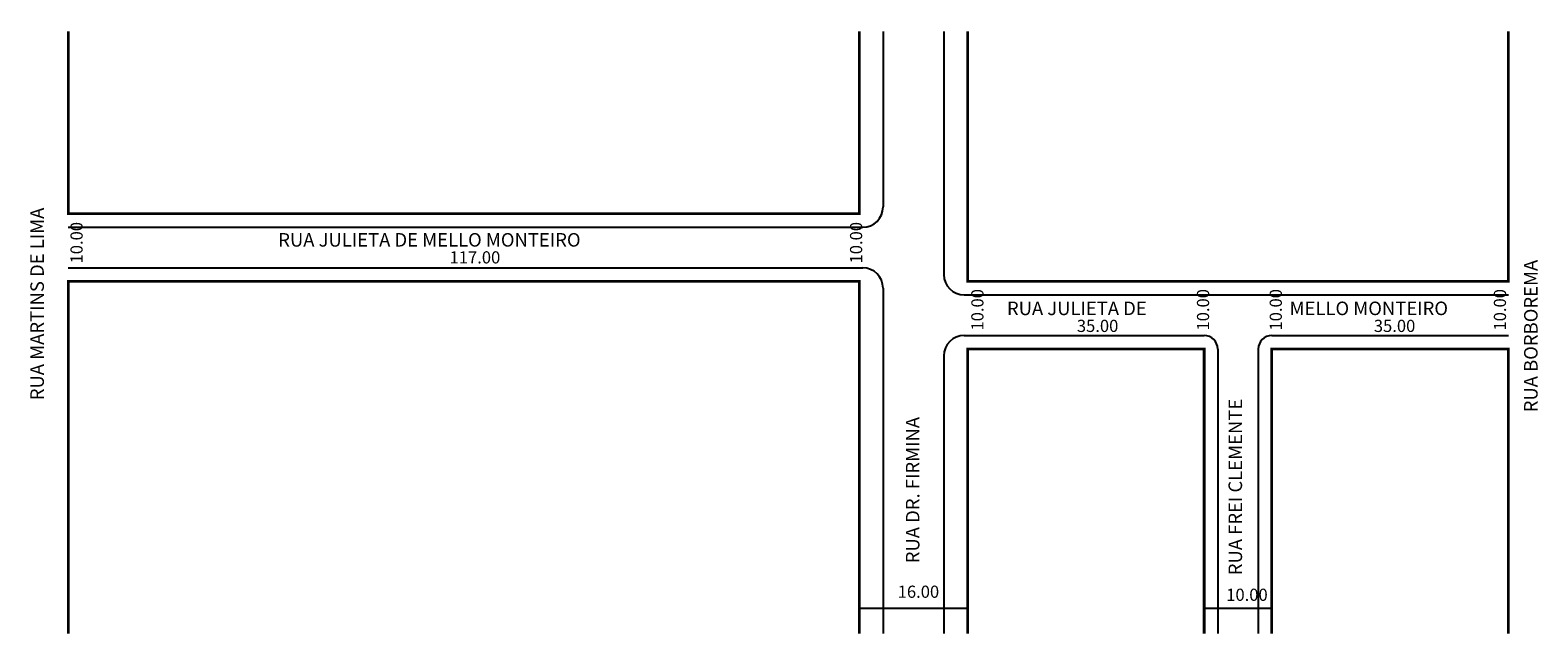
# Model space of a CAD drawing. Extents: x -6 to 217, y -102 to -13.
import ezdxf

# ---------------------------------------------------------------- set-up
doc = ezdxf.new("R2010")
doc.units = 0
doc.header["$MEASUREMENT"] = 0
doc.layers.get('0').update_dxf_attribs({"linetype": 'CONTINUOUS'})

msp = doc.modelspace()

# ---------------------------------------------------------------- linework, layer by layer
for p, q in [((120.33, -12.87), (120.33, -38.82)), ((129.33, -12.87), (129.33, -48.82)), ((-0.17, -41.82), (117.33, -41.82)), ((-0.17, -47.82), (117.33, -47.82)), ((120.33, -50.82), (120.33, -101.89)), ((132.33, -51.82), (212.83, -51.82)), ((132.33, -57.82), (167.83, -57.82)), ((177.83, -57.82), (212.83, -57.82)), ((169.83, -59.82), (169.83, -101.89)), ((175.83, -59.82), (175.83, -101.89)), ((129.33, -60.82), (129.33, -101.89)), ((116.83, -98.13), (132.83, -98.13)), ((167.83, -98.13), (177.83, -98.13))]:
    msp.add_line(p, q)
at = {"const_width": 0.4}
for points in [[(116.83, -12.87), (116.83, -39.82), (-0.17, -39.82), (-0.17, -12.87)], [(212.83, -12.87), (212.83, -49.82), (132.83, -49.82), (132.83, -12.87)], [(116.83, -101.89), (116.83, -49.82), (-0.17, -49.82), (-0.17, -101.89)], [(167.83, -101.89), (167.83, -59.82), (132.83, -59.82), (132.83, -101.89)], [(212.83, -101.89), (212.83, -59.82), (177.83, -59.82), (177.83, -101.89)]]:
    msp.add_lwpolyline(points, dxfattribs=at)
for centre, radius, start, end in [((117.33, -38.82), 3, 270, 0), ((117.33, -50.82), 3, 360, 90), ((132.33, -48.82), 3, 180, 270), ((132.33, -60.82), 3, 90, 180), ((167.83, -59.82), 2, 360, 90), ((177.83, -59.82), 2, 90, 180)]:
    msp.add_arc(centre, radius, start, end)

# ---------------------------------------------------------------- texts
for s, height, p in [('RUA MARTINS DE LIMA', 2, (-3.77, -67.39)), ('10.00', 1.8, (1.96, -47.17)), ('10.00', 1.8, (117.25, -47.17)), ('RUA BORBOREMA', 2, (217.14, -69.18)), ('10.00', 1.8, (135.19, -57.09)), ('10.00', 1.8, (168.56, -57.09)), ('10.00', 1.8, (179.32, -57.09)), ('10.00', 1.8, (212.47, -57.09)), ('RUA FREI CLEMENTE', 2, (173.43, -93.27)), ('RUA DR. FIRMINA', 2, (125.72, -91.5))]:
    msp.add_text(s, height=height, rotation=90).set_placement(p)
for s, height, p in [('RUA JULIETA DE MELLO MONTEIRO', 2, (30.89, -44.68)), ('117.00', 1.8, (56.23, -47.17)), ('RUA JULIETA DE ', 2, (138.66, -54.81)), ('MELLO MONTEIRO', 2, (180.46, -54.81)), ('35.00', 1.8, (149, -57.3)), ('35.00', 1.8, (192.92, -57.3)), ('16.00', 1.8, (122.5, -96.61)), ('10.00', 1.8, (171.09, -97.06))]:
    msp.add_text(s, height=height).set_placement(p)

doc.saveas('drawing.dxf')
